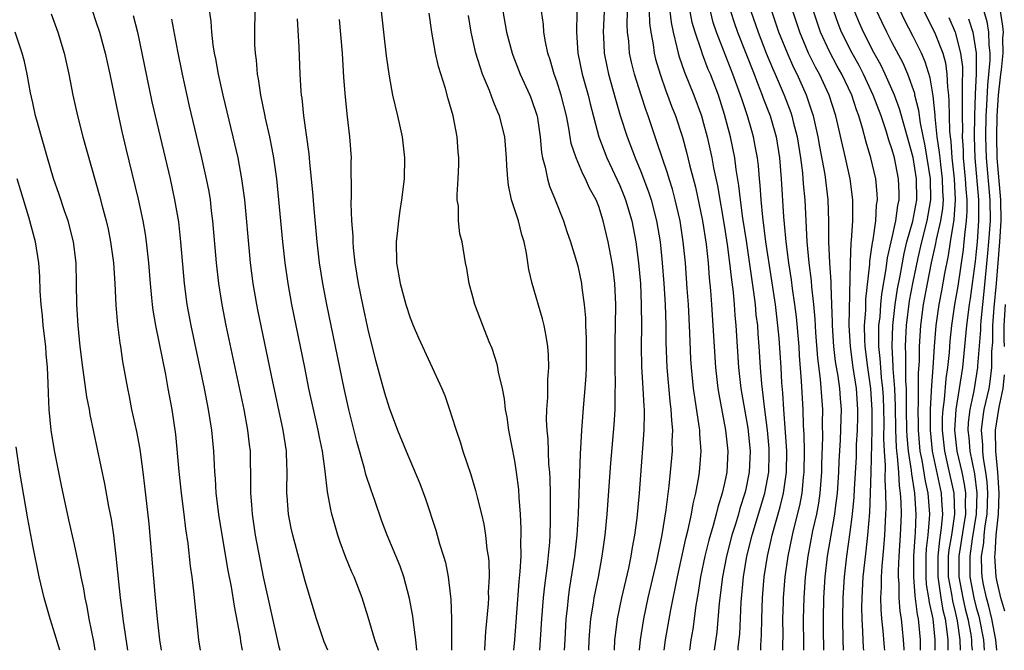
# Model space of a CAD drawing. Units: inches. Extents: x 2616000 to 2619000, y 1476000 to 1479000.
# Drawn here: x 2616880 to 2616974, y 1476000 to 1476060 of the extents above; entities that cross this region are included whole.
import ezdxf

# ---------------------------------------------------------------- set-up
doc = ezdxf.new("R2010")
doc.units = ezdxf.units.IN
doc.header["$MEASUREMENT"] = 0
doc.layers.add('LD26161476_2ft', color=162, linetype='Continuous')

msp = doc.modelspace()

# ---------------------------------------------------------------- linework, layer by layer
at = {"layer": 'LD26161476_2ft'}
for points, elevation in [([(2616909.157, 1476000), (2616908.802, 1476000.802), (2616908.075, 1476003), (2616907, 1476006.615), (2616905.812, 1476011), (2616905.654, 1476011.654), (2616905.397, 1476013), (2616905.285, 1476014.715), (2616905.254, 1476015), (2616905.247, 1476015.247), (2616905.278, 1476017), (2616905.214, 1476018.786), (2616905.199, 1476019), (2616904.896, 1476021), (2616903.776, 1476026.224), (2616902.489, 1476032.489), (2616902.386, 1476033), (2616902.042, 1476035), (2616901.792, 1476037), (2616901.719, 1476037.719), (2616901.23, 1476043), (2616900.967, 1476045), (2616900.589, 1476047), (2616900.134, 1476049), (2616899.18, 1476053), (2616898.726, 1476055), (2616898.461, 1476056.46), (2616898.345, 1476057), (2616898.215, 1476057.785), (2616898.078, 1476059), (2616898.033, 1476060.033), (2616897.708, 1476062.292)], 9204), ([(2616948.29, 1476000), (2616948.315, 1476000.315), (2616948.446, 1476001.554), (2616948.597, 1476004.597), (2616948.809, 1476007), (2616949.141, 1476009), (2616949.646, 1476011), (2616950.854, 1476015), (2616951.221, 1476017), (2616951.27, 1476018.73), (2616951.258, 1476019.258), (2616951.103, 1476021), (2616950.84, 1476023), (2616950.557, 1476025.443), (2616950.432, 1476027), (2616950.308, 1476029), (2616950.207, 1476030.207), (2616950.161, 1476031), (2616950.033, 1476032.033), (2616949.949, 1476033), (2616949.808, 1476034.192), (2616949.095, 1476039.095), (2616948.755, 1476041.245), (2616948.513, 1476043), (2616948.368, 1476044.368), (2616948.109, 1476045.891), (2616947.968, 1476047), (2616947.561, 1476049), (2616947, 1476051.143), (2616946.409, 1476053), (2616945.647, 1476055), (2616945.451, 1476055.451), (2616944.887, 1476056.887), (2616944.791, 1476057.209), (2616944.185, 1476059), (2616943.925, 1476059.925), (2616943.435, 1476062.565)], 9176), ([(2616971.227, 1476062.772), (2616972.01, 1476060.01), (2616972.188, 1476059), (2616972.214, 1476057.786), (2616972.319, 1476057), (2616972.32, 1476056.32), (2616972.07, 1476053.93), (2616971.995, 1476051.995), (2616971.94, 1476051), (2616971.904, 1476049), (2616971.946, 1476047), (2616972.305, 1476043), (2616972.325, 1476041), (2616972.188, 1476039), (2616972.096, 1476037.904), (2616971.743, 1476034.257), (2616971.6, 1476033), (2616971.445, 1476031.445), (2616971.413, 1476031), (2616971.409, 1476030.591), (2616971.147, 1476027.147), (2616971.146, 1476027), (2616970.773, 1476024.773), (2616970.401, 1476023), (2616970.256, 1476021.744), (2616970.218, 1476021), (2616970.299, 1476020.299), (2616970.393, 1476019), (2616970.836, 1476016.836), (2616971.084, 1476015), (2616971.018, 1476013), (2616970.631, 1476010.63), (2616970.391, 1476009), (2616970.407, 1476007), (2616970.773, 1476005), (2616971, 1476004.077), (2616971.249, 1476003.25), (2616971.71, 1476001), (2616971.779, 1476000)], 9148), ([(2616882.753, 1476060.753), (2616883.388, 1476059), (2616884.001, 1476057), (2616884.459, 1476055), (2616884.834, 1476053), (2616885.269, 1476051), (2616885.789, 1476049), (2616887.37, 1476043.37), (2616887.62, 1476042.38), (2616888.001, 1476041), (2616888.191, 1476040.191), (2616888.436, 1476039), (2616888.713, 1476037), (2616888.846, 1476035), (2616888.946, 1476032.946), (2616889.097, 1476031.097), (2616889.315, 1476029.314), (2616889.373, 1476029), (2616889.578, 1476027.578), (2616890.039, 1476025), (2616890.211, 1476024.211), (2616890.441, 1476023), (2616890.897, 1476020.897), (2616891.209, 1476019.21), (2616891.515, 1476017), (2616891.681, 1476015.681), (2616892.074, 1476012.074), (2616892.64, 1476005.36), (2616892.864, 1476003), (2616893.104, 1476001), (2616893.262, 1476000)], 9212), ([(2616886.699, 1476061), (2616887, 1476060.126), (2616887.365, 1476059), (2616887.911, 1476057), (2616888.365, 1476055), (2616889.158, 1476051.158), (2616889.513, 1476049.513), (2616889.891, 1476047.891), (2616891.066, 1476043.066), (2616891.512, 1476041), (2616891.735, 1476039.735), (2616891.84, 1476039), (2616892.05, 1476037), (2616892.205, 1476035), (2616892.346, 1476033.654), (2616892.398, 1476033), (2616892.464, 1476032.464), (2616892.703, 1476031), (2616893.662, 1476026.338), (2616893.909, 1476025), (2616894.263, 1476023), (2616894.611, 1476020.611), (2616894.942, 1476017.058), (2616895.166, 1476015), (2616895.419, 1476013), (2616895.581, 1476011.581), (2616895.792, 1476010.208), (2616896.021, 1476008.021), (2616896.18, 1476007), (2616896.357, 1476005.643), (2616896.827, 1476001), (2616896.963, 1476000)], 9210), ([(2616890.577, 1476060.578), (2616890.985, 1476059), (2616891.424, 1476057), (2616892.367, 1476052.367), (2616892.671, 1476051), (2616894.101, 1476045), (2616894.544, 1476043), (2616894.902, 1476040.901), (2616895.116, 1476039), (2616895.457, 1476035), (2616895.714, 1476033), (2616896.082, 1476031), (2616897.365, 1476025), (2616897.756, 1476023), (2616898.067, 1476021), (2616898.253, 1476019), (2616898.303, 1476017.697), (2616898.346, 1476017), (2616898.402, 1476016.402), (2616898.478, 1476015), (2616898.756, 1476012.756), (2616899.633, 1476007.633), (2616899.927, 1476006.073), (2616900.209, 1476004.209), (2616900.78, 1476001.22), (2616900.833, 1476000.833), (2616900.983, 1476000)], 9208), ([(2616894.234, 1476060.234), (2616894.801, 1476057.199), (2616895.246, 1476055), (2616895.934, 1476051.934), (2616897.116, 1476047), (2616897.565, 1476045), (2616897.796, 1476043.796), (2616897.923, 1476043), (2616898.042, 1476041.958), (2616898.17, 1476041), (2616898.52, 1476037), (2616898.736, 1476035), (2616899.043, 1476033), (2616899.44, 1476031), (2616901.133, 1476023), (2616901.508, 1476021), (2616901.651, 1476019.651), (2616901.735, 1476019), (2616901.795, 1476015.795), (2616901.781, 1476015), (2616901.884, 1476013.884), (2616901.934, 1476013), (2616902.239, 1476011), (2616903, 1476007.005), (2616904.454, 1476000.454), (2616904.566, 1476000)], 9206), ([(2616914.008, 1476000), (2616914.006, 1476000.009), (2616913.647, 1476001), (2616913, 1476003.174), (2616912.433, 1476005), (2616911.668, 1476007), (2616911.457, 1476007.457), (2616910.867, 1476008.867), (2616910.334, 1476010.334), (2616910.112, 1476011), (2616909.537, 1476013), (2616909.433, 1476013.433), (2616909.124, 1476015.124), (2616908.911, 1476017.089), (2616908.638, 1476019), (2616908.353, 1476020.353), (2616908.241, 1476021), (2616907.36, 1476025), (2616906.949, 1476027), (2616905.727, 1476033), (2616905.359, 1476035), (2616905.077, 1476037), (2616904.865, 1476039), (2616904.498, 1476043), (2616904.291, 1476045), (2616904.005, 1476047), (2616903.856, 1476047.856), (2616903.619, 1476049), (2616903.221, 1476050.779), (2616903.155, 1476051.155), (2616902.766, 1476053), (2616902.544, 1476054.544), (2616902.445, 1476055), (2616902.343, 1476056.343), (2616902.244, 1476057), (2616902.208, 1476057.792), (2616902.191, 1476059), (2616902.216, 1476061)], 9202), ([(2616917.633, 1476000), (2616917.55, 1476001), (2616917.314, 1476002.686), (2616917.257, 1476003.257), (2616916.947, 1476004.947), (2616916.399, 1476007), (2616916.045, 1476008.045), (2616914.822, 1476011), (2616914.312, 1476012.312), (2616913.61, 1476014.39), (2616913.28, 1476015.28), (2616912.786, 1476016.786), (2616912.655, 1476017.345), (2616911.918, 1476019.918), (2616911.145, 1476023), (2616910.704, 1476025), (2616909.068, 1476033), (2616908.687, 1476035), (2616908.377, 1476037), (2616908.148, 1476039), (2616907.855, 1476042.145), (2616907.74, 1476043.74), (2616907.453, 1476046.547), (2616907.39, 1476047.39), (2616906.868, 1476051), (2616906.7, 1476052.7), (2616906.65, 1476053), (2616906.614, 1476053.386), (2616906.522, 1476055), (2616906.415, 1476057.585), (2616906.266, 1476060.266)], 9200), ([(2616910.224, 1476060.224), (2616910.509, 1476057), (2616910.663, 1476054.663), (2616910.805, 1476052.805), (2616911, 1476050.934), (2616911.234, 1476049), (2616911.369, 1476047), (2616911.357, 1476046.644), (2616911.396, 1476043.395), (2616911.358, 1476042.642), (2616911.426, 1476041), (2616911.538, 1476039.538), (2616911.541, 1476039), (2616911.585, 1476038.415), (2616911.747, 1476037), (2616912.065, 1476035), (2616912.459, 1476033), (2616913, 1476030.453), (2616913.697, 1476027.697), (2616914.575, 1476024.575), (2616915, 1476023.153), (2616915.806, 1476021), (2616916.615, 1476019), (2616917.933, 1476015.933), (2616918.474, 1476014.474), (2616919.46, 1476011.46), (2616919.824, 1476010.175), (2616920.191, 1476009), (2616920.37, 1476008.37), (2616920.642, 1476007), (2616920.852, 1476005.148), (2616920.893, 1476004.893), (2616920.946, 1476003), (2616920.962, 1476000.962), (2616920.944, 1476000)], 9198), ([(2616914.257, 1476061), (2616914.467, 1476059), (2616914.737, 1476056.737), (2616915, 1476054.81), (2616915.33, 1476053), (2616915.799, 1476051), (2616916.237, 1476049), (2616916.471, 1476047), (2616916.439, 1476045), (2616916.2, 1476043), (2616916.022, 1476041.978), (2616915.89, 1476041), (2616915.775, 1476039.774), (2616915.68, 1476039), (2616915.723, 1476037), (2616916.054, 1476035), (2616916.591, 1476033), (2616917, 1476031.744), (2616917.304, 1476031), (2616917.821, 1476029.821), (2616920.029, 1476025), (2616920.313, 1476024.313), (2616920.76, 1476023), (2616921, 1476022.276), (2616921.391, 1476021), (2616921.812, 1476019.812), (2616922.049, 1476019), (2616922.789, 1476016.789), (2616923.254, 1476015.254), (2616923.397, 1476014.603), (2616923.803, 1476013), (2616924.028, 1476012.028), (2616924.19, 1476011), (2616924.336, 1476009.665), (2616924.451, 1476009), (2616924.505, 1476008.505), (2616924.542, 1476007), (2616924.462, 1476005.538), (2616924.469, 1476005), (2616924.44, 1476004.441), (2616924.209, 1476001.791), (2616924.105, 1476000.105), (2616924.095, 1476000)], 9196), ([(2616926.908, 1476000), (2616927, 1476000.99), (2616927.419, 1476006.582), (2616927.517, 1476007.517), (2616927.586, 1476009), (2616927.578, 1476010.422), (2616927.614, 1476011), (2616927.615, 1476011.615), (2616927.539, 1476013), (2616927.406, 1476014.594), (2616927.364, 1476015.364), (2616927.165, 1476017), (2616927, 1476018.085), (2616926.439, 1476021), (2616926.255, 1476022.255), (2616926.119, 1476023), (2616926.001, 1476024.001), (2616925.807, 1476025), (2616925.451, 1476026.549), (2616925.385, 1476027), (2616925.321, 1476027.321), (2616924.82, 1476028.82), (2616924.548, 1476029.452), (2616923.932, 1476031), (2616923.187, 1476033), (2616923, 1476033.735), (2616922.648, 1476035), (2616922.429, 1476036.429), (2616922.296, 1476037), (2616921.959, 1476039), (2616921.753, 1476039.753), (2616921.621, 1476041), (2616921.609, 1476042.391), (2616921.501, 1476043), (2616921.482, 1476043.482), (2616921.58, 1476045), (2616921.642, 1476046.358), (2616921.65, 1476047), (2616921.591, 1476047.591), (2616921.501, 1476049), (2616921.109, 1476051), (2616920.636, 1476052.636), (2616920.391, 1476053.609), (2616919.718, 1476055.718), (2616919.433, 1476057), (2616919.066, 1476059), (2616918.831, 1476060.831)], 9194), ([(2616929.391, 1476000), (2616929.573, 1476003), (2616929.73, 1476005), (2616929.842, 1476006.158), (2616930.111, 1476008.111), (2616930.326, 1476010.326), (2616930.365, 1476011), (2616930.41, 1476012.41), (2616930.41, 1476013), (2616930.39, 1476013.61), (2616930.39, 1476015), (2616930.364, 1476016.364), (2616930.323, 1476017), (2616930.248, 1476017.752), (2616930.163, 1476020.163), (2616930.069, 1476021), (2616930.015, 1476021.985), (2616930.04, 1476023), (2616930.139, 1476024.139), (2616930.139, 1476025.861), (2616930.245, 1476027), (2616930.215, 1476028.215), (2616930.151, 1476029), (2616929.992, 1476029.992), (2616929.788, 1476031), (2616929.635, 1476031.635), (2616928.656, 1476035), (2616928.335, 1476036.335), (2616928.1, 1476037.9), (2616927.873, 1476039), (2616927.671, 1476039.671), (2616927.331, 1476041), (2616926.693, 1476043), (2616926.387, 1476044.387), (2616926.323, 1476045), (2616926.228, 1476046.228), (2616926.209, 1476047), (2616926.03, 1476049), (2616925.521, 1476051), (2616925.362, 1476051.362), (2616925, 1476052.302), (2616924.788, 1476052.788), (2616924.568, 1476053.432), (2616923.925, 1476055), (2616923.677, 1476055.677), (2616923.285, 1476057), (2616922.833, 1476059), (2616922.583, 1476060.583)], 9192), ([(2616925.849, 1476061), (2616926.209, 1476059), (2616926.736, 1476057), (2616926.805, 1476056.805), (2616927.503, 1476055), (2616928.412, 1476053), (2616928.576, 1476052.576), (2616929.089, 1476051.089), (2616929.112, 1476051), (2616929.403, 1476049), (2616929.524, 1476047.525), (2616929.628, 1476047), (2616929.895, 1476046.105), (2616930.097, 1476045), (2616930.299, 1476044.3), (2616930.853, 1476043), (2616931.638, 1476041), (2616931.969, 1476039.969), (2616932.304, 1476039), (2616932.893, 1476037.107), (2616933, 1476036.711), (2616933.362, 1476035), (2616933.391, 1476034.609), (2616933.606, 1476033), (2616933.729, 1476031.729), (2616933.737, 1476031), (2616933.81, 1476029.81), (2616933.795, 1476027), (2616933.77, 1476026.23), (2616933.678, 1476025), (2616933.539, 1476023.539), (2616933.35, 1476021), (2616933.264, 1476019.264), (2616933.224, 1476018.776), (2616933.028, 1476013.028), (2616932.915, 1476011), (2616932.699, 1476009), (2616932.181, 1476005.819), (2616932.073, 1476005), (2616931.983, 1476003.983), (2616931.869, 1476003), (2616931.756, 1476001), (2616931.71, 1476000)], 9190), ([(2616934.06, 1476000), (2616934.089, 1476001), (2616934.144, 1476001.856), (2616934.251, 1476003), (2616934.5, 1476004.5), (2616934.564, 1476005), (2616934.967, 1476006.967), (2616935.339, 1476009), (2616935.605, 1476011), (2616935.798, 1476013), (2616936.148, 1476017.852), (2616936.465, 1476021.535), (2616936.561, 1476023), (2616936.565, 1476024.565), (2616936.601, 1476025.399), (2616936.562, 1476027), (2616936.561, 1476029.439), (2616936.602, 1476031), (2616936.625, 1476033), (2616936.542, 1476035), (2616936.381, 1476036.381), (2616936.293, 1476037), (2616935.907, 1476039), (2616935.438, 1476041), (2616935, 1476042.37), (2616934.753, 1476043), (2616934.124, 1476044.124), (2616933.749, 1476045), (2616933.482, 1476045.482), (2616932.851, 1476047), (2616932.381, 1476048.381), (2616932.148, 1476049.852), (2616931.909, 1476051), (2616931.423, 1476053), (2616931, 1476054.337), (2616930.752, 1476055), (2616930.357, 1476056.357), (2616930.136, 1476057), (2616929.912, 1476058.088), (2616929.772, 1476059), (2616929.727, 1476059.727), (2616929.536, 1476061)], 9188), ([(2616932.926, 1476060.926), (2616932.872, 1476059), (2616933.021, 1476057), (2616933.432, 1476055), (2616933.979, 1476053), (2616934.171, 1476052.171), (2616935.02, 1476049), (2616935.771, 1476047), (2616937, 1476044.366), (2616937.404, 1476043.404), (2616937.56, 1476043), (2616938.148, 1476041), (2616938.534, 1476039), (2616938.802, 1476037), (2616938.978, 1476035), (2616939.06, 1476033), (2616939.067, 1476030.933), (2616939.04, 1476029), (2616939.076, 1476027.076), (2616939.212, 1476025), (2616939.302, 1476023.302), (2616939.334, 1476023), (2616939.346, 1476022.654), (2616939.312, 1476021), (2616938.856, 1476015), (2616938.624, 1476012.624), (2616938.405, 1476011), (2616938.184, 1476009.816), (2616938.067, 1476009), (2616937.838, 1476007.838), (2616937.184, 1476005), (2616936.766, 1476003), (2616936.558, 1476001.442), (2616936.517, 1476001), (2616936.473, 1476000)], 9186), ([(2616935.514, 1476061), (2616935.413, 1476059), (2616935.448, 1476058.552), (2616935.523, 1476057), (2616935.764, 1476055.764), (2616935.934, 1476055), (2616936.598, 1476052.599), (2616937.057, 1476051.057), (2616937.716, 1476049), (2616938.46, 1476047), (2616939, 1476045.702), (2616939.75, 1476043.75), (2616939.993, 1476043), (2616940.514, 1476041), (2616940.848, 1476039), (2616941.059, 1476037), (2616941.212, 1476035), (2616941.325, 1476033), (2616941.394, 1476031), (2616941.407, 1476029.407), (2616941.491, 1476027), (2616941.786, 1476023.786), (2616941.889, 1476023), (2616941.927, 1476021.927), (2616942.022, 1476021), (2616941.978, 1476019.978), (2616941.989, 1476019), (2616941.826, 1476017), (2616941.699, 1476015.699), (2616941.407, 1476013.406), (2616941.013, 1476011.013), (2616940.501, 1476008.502), (2616939.698, 1476005), (2616939.259, 1476003), (2616938.943, 1476001), (2616938.869, 1476000)], 9184), ([(2616941.242, 1476000), (2616941.357, 1476001), (2616941.862, 1476003.862), (2616942.502, 1476007), (2616943.312, 1476010.688), (2616943.542, 1476011.542), (2616943.851, 1476013), (2616944.016, 1476013.984), (2616944.275, 1476015), (2616944.562, 1476016.562), (2616944.623, 1476017), (2616944.763, 1476019), (2616944.635, 1476020.635), (2616944.632, 1476021), (2616944.59, 1476021.41), (2616944.157, 1476024.157), (2616944.052, 1476025), (2616943.85, 1476027), (2616943.798, 1476027.798), (2616943.698, 1476030.302), (2616943.55, 1476033), (2616943.451, 1476034.549), (2616943.267, 1476037), (2616943.067, 1476039), (2616942.759, 1476041), (2616942.297, 1476043), (2616942.025, 1476044.025), (2616941.709, 1476045), (2616941.555, 1476045.555), (2616940.549, 1476048.549), (2616939.706, 1476051), (2616939.514, 1476051.514), (2616939.041, 1476053), (2616938.424, 1476055), (2616938.133, 1476056.133), (2616937.95, 1476057), (2616937.86, 1476058.14), (2616937.749, 1476059), (2616937.715, 1476059.715), (2616937.746, 1476061)], 9182), ([(2616939.81, 1476061), (2616939.858, 1476059.858), (2616939.965, 1476059), (2616940.178, 1476057.822), (2616940.286, 1476057), (2616940.422, 1476056.423), (2616940.846, 1476055), (2616941.401, 1476053.401), (2616941.568, 1476053), (2616941.947, 1476051.947), (2616942.319, 1476051), (2616942.983, 1476048.983), (2616943.412, 1476047.412), (2616943.662, 1476046.338), (2616944.217, 1476044.217), (2616944.898, 1476041), (2616945.238, 1476038.762), (2616945.428, 1476037), (2616945.544, 1476035.544), (2616945.664, 1476034.336), (2616945.759, 1476033), (2616946.139, 1476027), (2616946.371, 1476025), (2616946.453, 1476024.453), (2616947.102, 1476021), (2616947.317, 1476019), (2616947.21, 1476017), (2616947, 1476015.961), (2616946.785, 1476015), (2616946.351, 1476013.649), (2616946.208, 1476013), (2616945.927, 1476011.927), (2616945.498, 1476010.502), (2616945.127, 1476009), (2616944.705, 1476007), (2616944.485, 1476005.515), (2616944.266, 1476004.266), (2616943.974, 1476002.026), (2616943.798, 1476001), (2616943.653, 1476000)], 9180), ([(2616941.79, 1476061), (2616941.911, 1476059.911), (2616942.096, 1476059), (2616942.461, 1476057.539), (2616942.563, 1476057), (2616942.659, 1476056.659), (2616943.184, 1476055.184), (2616944.079, 1476053), (2616944.797, 1476051), (2616945, 1476050.297), (2616945.341, 1476049), (2616945.783, 1476047), (2616945.954, 1476046.046), (2616946.32, 1476044.32), (2616947, 1476040.392), (2616947.257, 1476038.743), (2616947.483, 1476037), (2616947.622, 1476035.622), (2616947.812, 1476034.188), (2616947.917, 1476033), (2616947.988, 1476031.988), (2616948.084, 1476031), (2616948.338, 1476027), (2616948.565, 1476025), (2616949.21, 1476021.21), (2616949.447, 1476019), (2616949.365, 1476017), (2616949, 1476015.218), (2616948.949, 1476015), (2616948.462, 1476013.538), (2616948.319, 1476013), (2616948.033, 1476012.033), (2616947.704, 1476011), (2616947.176, 1476009), (2616946.792, 1476007), (2616946.501, 1476004.502), (2616946.271, 1476001.729), (2616946.026, 1476000.026), (2616946.023, 1476000)], 9178), ([(2616950.448, 1476000), (2616950.463, 1476000.463), (2616950.524, 1476001.476), (2616950.549, 1476003), (2616950.63, 1476005), (2616950.794, 1476007), (2616951.087, 1476009), (2616951.453, 1476010.547), (2616951.545, 1476011), (2616952.317, 1476013.683), (2616952.64, 1476015), (2616952.919, 1476017), (2616952.939, 1476019), (2616952.831, 1476020.831), (2616952.656, 1476023), (2616952.561, 1476024.561), (2616952.475, 1476025.525), (2616952.393, 1476027), (2616952.204, 1476029.796), (2616952.091, 1476031), (2616951.851, 1476033), (2616951.489, 1476035.489), (2616950.949, 1476039), (2616950.641, 1476041.359), (2616950.488, 1476043), (2616950.403, 1476044.403), (2616950.335, 1476045), (2616950.235, 1476046.235), (2616950.137, 1476047), (2616949.97, 1476047.97), (2616949.769, 1476049), (2616949.59, 1476049.59), (2616949.199, 1476051), (2616948.638, 1476052.638), (2616948.531, 1476053), (2616947.807, 1476055), (2616946.234, 1476059), (2616945.925, 1476059.925), (2616945.646, 1476061)], 9174), ([(2616947.568, 1476061), (2616947.914, 1476059.914), (2616948.229, 1476059), (2616949.819, 1476055), (2616950.133, 1476054.133), (2616950.602, 1476053), (2616950.7, 1476052.7), (2616951.353, 1476051), (2616951.916, 1476049), (2616952.236, 1476047), (2616952.406, 1476045), (2616952.628, 1476041.372), (2616952.704, 1476040.704), (2616952.85, 1476039), (2616953.108, 1476037), (2616953.362, 1476035.362), (2616953.459, 1476034.541), (2616953.684, 1476033), (2616953.829, 1476031.829), (2616954.075, 1476029), (2616954.128, 1476028.128), (2616954.322, 1476025.678), (2616954.465, 1476023), (2616954.501, 1476021.499), (2616954.563, 1476020.563), (2616954.584, 1476019), (2616954.569, 1476017), (2616954.506, 1476016.506), (2616954.376, 1476015), (2616954.162, 1476013.838), (2616953.575, 1476011.575), (2616953.439, 1476011), (2616953.03, 1476009), (2616952.759, 1476007), (2616952.601, 1476005), (2616952.585, 1476004.585), (2616952.543, 1476003), (2616952.551, 1476001.449), (2616952.53, 1476000.53), (2616952.527, 1476000)], 9172), ([(2616949.513, 1476061), (2616950.198, 1476059), (2616950.987, 1476056.987), (2616951.578, 1476055.578), (2616951.839, 1476055), (2616952.694, 1476053), (2616953.33, 1476051.33), (2616953.435, 1476051), (2616953.561, 1476050.439), (2616953.928, 1476049), (2616954.241, 1476047), (2616954.431, 1476045.569), (2616954.511, 1476044.511), (2616954.655, 1476043), (2616954.85, 1476039), (2616955.042, 1476037), (2616955.267, 1476035.267), (2616955.302, 1476034.698), (2616955.487, 1476033), (2616955.614, 1476031.614), (2616955.68, 1476030.32), (2616955.871, 1476027.871), (2616956.132, 1476025.868), (2616956.33, 1476023), (2616956.313, 1476021.687), (2616956.34, 1476020.34), (2616956.24, 1476017.76), (2616956.235, 1476017), (2616956.087, 1476015), (2616955.958, 1476014.042), (2616955.759, 1476013), (2616955.402, 1476011.402), (2616954.95, 1476009), (2616954.691, 1476007), (2616954.553, 1476005), (2616954.516, 1476003), (2616954.536, 1476000.536), (2616954.549, 1476000)], 9170), ([(2616956.477, 1476000), (2616956.459, 1476000.459), (2616956.442, 1476001.558), (2616956.431, 1476003), (2616956.465, 1476005), (2616956.588, 1476007), (2616956.832, 1476009), (2616957.523, 1476013), (2616957.579, 1476013.579), (2616957.764, 1476015), (2616957.894, 1476017), (2616957.932, 1476018.068), (2616958.063, 1476020.063), (2616958.134, 1476022.134), (2616958.144, 1476023), (2616958.05, 1476024.05), (2616957.985, 1476025), (2616957.826, 1476026.174), (2616957.583, 1476027.583), (2616957.422, 1476029), (2616957.303, 1476031), (2616957.308, 1476031.308), (2616957.25, 1476033), (2616957.161, 1476034.839), (2616957.167, 1476035.167), (2616957.032, 1476037), (2616956.942, 1476039), (2616956.944, 1476040.944), (2616956.893, 1476043), (2616956.595, 1476045.405), (2616956.081, 1476048.081), (2616955.924, 1476049), (2616955.479, 1476051), (2616955.369, 1476051.369), (2616954.812, 1476053), (2616953.923, 1476055), (2616953.613, 1476055.613), (2616952.995, 1476057), (2616952.18, 1476059), (2616951.501, 1476061)], 9168), ([(2616958.36, 1476000), (2616958.312, 1476001), (2616958.274, 1476003), (2616958.311, 1476005), (2616958.435, 1476007), (2616958.662, 1476009), (2616959, 1476011.274), (2616959.221, 1476013), (2616959.37, 1476014.63), (2616959.398, 1476015.398), (2616959.574, 1476018.426), (2616959.601, 1476019.601), (2616959.679, 1476021), (2616959.71, 1476022.29), (2616959.716, 1476023), (2616959.577, 1476025), (2616959.269, 1476027), (2616959.002, 1476029), (2616958.901, 1476031), (2616959.003, 1476037), (2616959.075, 1476038.925), (2616959.102, 1476039.102), (2616959.234, 1476041), (2616959.241, 1476042.759), (2616959.255, 1476043), (2616958.995, 1476045), (2616958.548, 1476047), (2616958.241, 1476048.241), (2616957.814, 1476050.185), (2616957.616, 1476051), (2616956.994, 1476053), (2616956.059, 1476055), (2616955.676, 1476055.676), (2616955.023, 1476057), (2616954.168, 1476059), (2616953.519, 1476061)], 9166), ([(2616960.284, 1476000), (2616960.265, 1476000.265), (2616960.223, 1476001), (2616960.202, 1476001.798), (2616960.116, 1476003), (2616960.102, 1476004.102), (2616960.119, 1476005), (2616960.236, 1476007), (2616960.372, 1476008.372), (2616960.511, 1476009.489), (2616960.669, 1476011), (2616960.852, 1476013.148), (2616960.935, 1476015), (2616960.996, 1476017.004), (2616961.068, 1476021), (2616961.081, 1476022.918), (2616960.962, 1476025), (2616960.657, 1476027), (2616960.406, 1476029), (2616960.379, 1476029.621), (2616960.362, 1476031), (2616960.469, 1476032.469), (2616960.489, 1476033.511), (2616960.855, 1476036.855), (2616960.862, 1476037.138), (2616961, 1476038.019), (2616961.107, 1476038.893), (2616961.172, 1476039.172), (2616961.436, 1476041), (2616961.51, 1476042.49), (2616961.599, 1476043), (2616961.573, 1476043.573), (2616961.422, 1476045), (2616960.957, 1476047), (2616960.502, 1476048.502), (2616960.165, 1476049.835), (2616959.808, 1476051), (2616959.583, 1476051.583), (2616959.146, 1476053), (2616958.194, 1476055), (2616957.759, 1476055.759), (2616957, 1476057.161), (2616956.145, 1476059), (2616955.853, 1476059.853), (2616955.5, 1476061)], 9164), ([(2616962.28, 1476000), (2616962.265, 1476000.265), (2616962.144, 1476001.856), (2616962.015, 1476003), (2616961.935, 1476003.935), (2616961.922, 1476005), (2616961.979, 1476006.021), (2616961.979, 1476007), (2616962.043, 1476008.044), (2616962.211, 1476009.789), (2616962.293, 1476011), (2616962.342, 1476012.342), (2616962.391, 1476013), (2616962.416, 1476013.584), (2616962.398, 1476015), (2616962.318, 1476016.318), (2616962.35, 1476017.65), (2616962.255, 1476019), (2616962.195, 1476020.195), (2616962.215, 1476021.785), (2616962.193, 1476023), (2616962.151, 1476024.151), (2616962.103, 1476025), (2616961.975, 1476026.025), (2616961.899, 1476027), (2616961.853, 1476027.853), (2616961.726, 1476029), (2616961.712, 1476030.288), (2616961.735, 1476031), (2616961.831, 1476031.831), (2616961.912, 1476033), (2616962.002, 1476033.998), (2616962.427, 1476036.427), (2616962.543, 1476037.457), (2616963, 1476039.413), (2616963.343, 1476041), (2616963.53, 1476042.471), (2616963.659, 1476043), (2616963.658, 1476043.658), (2616963.606, 1476045), (2616963.209, 1476047), (2616963, 1476047.775), (2616962.686, 1476048.686), (2616962.421, 1476049.579), (2616961.931, 1476051), (2616961.19, 1476053), (2616960.26, 1476055), (2616959.831, 1476055.831), (2616959.165, 1476057), (2616958.153, 1476059), (2616957.825, 1476059.825), (2616957.429, 1476061)], 9162), ([(2616964.132, 1476000), (2616964.13, 1476000.13), (2616964.085, 1476001), (2616963.98, 1476002.02), (2616963.872, 1476003), (2616963.747, 1476003.747), (2616963.657, 1476005), (2616963.656, 1476006.344), (2616963.594, 1476007), (2616963.601, 1476007.601), (2616963.673, 1476009), (2616963.802, 1476011), (2616963.871, 1476013), (2616963.856, 1476014.144), (2616963.8, 1476015), (2616963.686, 1476015.686), (2616963.619, 1476017), (2616963.515, 1476018.485), (2616963.436, 1476019), (2616963.4, 1476019.4), (2616963.33, 1476021), (2616963.296, 1476023.296), (2616963.233, 1476025), (2616963.094, 1476026.906), (2616963.095, 1476027.095), (2616962.984, 1476029.016), (2616963.047, 1476031), (2616963.28, 1476033), (2616963.508, 1476034.492), (2616963.752, 1476035.752), (2616964.125, 1476037.874), (2616964.401, 1476039), (2616964.95, 1476040.95), (2616965.337, 1476043), (2616965.327, 1476045), (2616965, 1476047.046), (2616964.22, 1476049.781), (2616963.697, 1476051.697), (2616963.219, 1476053), (2616962.335, 1476055), (2616961.899, 1476055.899), (2616961.283, 1476057), (2616960.257, 1476059), (2616959.87, 1476059.87), (2616959.405, 1476061)], 9160), ([(2616965.699, 1476000), (2616965.694, 1476001), (2616965.505, 1476003), (2616965.414, 1476003.414), (2616965.19, 1476005.19), (2616965.054, 1476007), (2616965.073, 1476009), (2616965.18, 1476010.82), (2616965.221, 1476011.221), (2616965.279, 1476013), (2616965.153, 1476015), (2616964.853, 1476016.853), (2616964.834, 1476017.166), (2616964.554, 1476019), (2616964.427, 1476020.427), (2616964.402, 1476021), (2616964.366, 1476023), (2616964.374, 1476024.374), (2616964.352, 1476025), (2616964.3, 1476025.7), (2616964.304, 1476028.304), (2616964.263, 1476029), (2616964.285, 1476029.715), (2616964.354, 1476031), (2616964.658, 1476033.342), (2616964.965, 1476035), (2616965.469, 1476037.469), (2616965.814, 1476039), (2616966.325, 1476041), (2616966.687, 1476043), (2616966.65, 1476045), (2616966.144, 1476048.144), (2616965.68, 1476050.32), (2616965.534, 1476051.534), (2616965.165, 1476053), (2616965.143, 1476053.143), (2616964.481, 1476055), (2616964.029, 1476056.029), (2616963, 1476057.977), (2616962.477, 1476059), (2616961.998, 1476059.998), (2616961.536, 1476061)], 9158), ([(2616967.094, 1476000), (2616967.099, 1476001), (2616966.898, 1476003), (2616966.557, 1476004.557), (2616966.504, 1476005), (2616966.281, 1476006.281), (2616966.227, 1476007), (2616966.229, 1476009), (2616966.271, 1476009.729), (2616966.432, 1476011), (2616966.565, 1476012.565), (2616966.58, 1476013), (2616966.426, 1476015), (2616966.161, 1476016.16), (2616965.852, 1476018.148), (2616965.676, 1476019), (2616965.491, 1476021), (2616965.496, 1476021.496), (2616965.468, 1476023), (2616965.501, 1476023.501), (2616965.509, 1476026.491), (2616965.588, 1476027.588), (2616965.594, 1476029), (2616965.721, 1476031), (2616965.994, 1476033), (2616966.368, 1476035), (2616966.756, 1476037), (2616967.155, 1476038.845), (2616967.213, 1476039.213), (2616967.626, 1476041), (2616967.821, 1476042.179), (2616967.876, 1476043), (2616967.825, 1476043.825), (2616967.805, 1476045), (2616967.623, 1476046.377), (2616967.555, 1476047), (2616967.52, 1476047.52), (2616967.299, 1476049), (2616967.095, 1476050.905), (2616967.092, 1476051.092), (2616966.909, 1476052.909), (2616966.629, 1476054.629), (2616966.155, 1476056.155), (2616965.779, 1476057), (2616965, 1476058.583), (2616964.173, 1476060.173), (2616963.776, 1476061)], 9156), ([(2616966.015, 1476061), (2616967.034, 1476059), (2616967.812, 1476057), (2616968.073, 1476056.073), (2616968.221, 1476055), (2616968.256, 1476053.744), (2616968.355, 1476053), (2616968.413, 1476052.413), (2616968.414, 1476051), (2616968.451, 1476049.549), (2616968.509, 1476049), (2616968.573, 1476048.573), (2616968.679, 1476047), (2616968.898, 1476045), (2616969.016, 1476043), (2616968.89, 1476041.11), (2616968.534, 1476039), (2616968.329, 1476037.671), (2616967.98, 1476035.979), (2616967.695, 1476034.305), (2616967.438, 1476033), (2616967.154, 1476031), (2616966.996, 1476029), (2616966.874, 1476027), (2616966.728, 1476025.271), (2616966.727, 1476024.727), (2616966.611, 1476023), (2616966.603, 1476021), (2616966.8, 1476019), (2616967.666, 1476015), (2616967.689, 1476014.311), (2616967.786, 1476013), (2616967.679, 1476011.679), (2616967.492, 1476010.508), (2616967.336, 1476009), (2616967.342, 1476007), (2616967.417, 1476006.583), (2616967.644, 1476005), (2616967.836, 1476003.836), (2616968.044, 1476003), (2616968.219, 1476001.781), (2616968.292, 1476001), (2616968.288, 1476000.288), (2616968.293, 1476000)], 9154), ([(2616968.396, 1476060.396), (2616969.003, 1476059.003), (2616969.525, 1476057), (2616969.69, 1476055.69), (2616969.691, 1476055), (2616969.656, 1476054.344), (2616969.684, 1476053), (2616969.685, 1476051.685), (2616969.661, 1476051), (2616969.69, 1476049.69), (2616969.679, 1476049), (2616969.763, 1476047.762), (2616969.778, 1476047), (2616969.967, 1476045), (2616970.023, 1476044.023), (2616970.12, 1476043), (2616970.127, 1476041.873), (2616970.066, 1476041), (2616969.91, 1476039.91), (2616969.832, 1476039), (2616969.75, 1476038.25), (2616969.24, 1476034.76), (2616968.951, 1476033), (2616968.663, 1476031), (2616968.504, 1476029.496), (2616968.427, 1476028.427), (2616968.274, 1476027), (2616968.102, 1476025.898), (2616967.944, 1476023.944), (2616967.813, 1476023), (2616967.775, 1476022.225), (2616967.763, 1476021), (2616967.976, 1476019), (2616968.28, 1476017.72), (2616968.879, 1476015), (2616968.947, 1476013), (2616968.649, 1476011), (2616968.407, 1476009.593), (2616968.345, 1476009), (2616968.347, 1476007), (2616968.644, 1476005.356), (2616968.738, 1476004.738), (2616969, 1476003.684), (2616969.195, 1476002.804), (2616969.452, 1476001), (2616969.469, 1476000)], 9152), ([(2616970.286, 1476060.286), (2616970.675, 1476059), (2616971.015, 1476057), (2616971.017, 1476055.017), (2616970.913, 1476053.086), (2616970.847, 1476051), (2616970.819, 1476049), (2616970.867, 1476047), (2616971.219, 1476043), (2616971.222, 1476042.778), (2616971.234, 1476041), (2616971.088, 1476039), (2616971, 1476038.071), (2616970.894, 1476037.106), (2616970.623, 1476035), (2616970.431, 1476033.569), (2616970.339, 1476033), (2616970.087, 1476031), (2616969.704, 1476027), (2616969.05, 1476023), (2616968.949, 1476021), (2616969.17, 1476019), (2616969.63, 1476017), (2616969.87, 1476015.87), (2616969.989, 1476015), (2616969.956, 1476014.044), (2616969.985, 1476013), (2616969.812, 1476011.812), (2616969.362, 1476009), (2616969.365, 1476007), (2616969.736, 1476005), (2616969.971, 1476003.971), (2616970.215, 1476003), (2616970.492, 1476001.508), (2616970.564, 1476001), (2616970.571, 1476000.571), (2616970.611, 1476000)], 9150), ([(2616972.981, 1476000), (2616972.878, 1476001), (2616972.491, 1476003), (2616972.225, 1476004.225), (2616971.991, 1476005), (2616971.703, 1476006.297), (2616971.576, 1476007), (2616971.541, 1476007.541), (2616971.521, 1476009), (2616971.748, 1476010.252), (2616971.783, 1476011), (2616971.866, 1476011.866), (2616972.056, 1476013), (2616972.13, 1476015), (2616972.067, 1476016.067), (2616971.936, 1476017), (2616971.695, 1476018.305), (2616971.625, 1476019), (2616971.626, 1476019.626), (2616971.518, 1476021), (2616971.669, 1476022.331), (2616971.783, 1476023), (2616972.234, 1476025), (2616972.346, 1476025.654), (2616972.511, 1476027), (2616972.514, 1476028.514), (2616972.582, 1476029.417), (2616972.597, 1476031), (2616972.721, 1476032.721), (2616972.944, 1476035), (2616973.109, 1476037), (2616973.258, 1476039), (2616973.377, 1476041), (2616973.367, 1476043), (2616973.023, 1476047), (2616972.979, 1476049), (2616973.019, 1476051), (2616973.128, 1476053), (2616973.348, 1476055), (2616973.421, 1476055.421), (2616973.588, 1476057), (2616973.563, 1476058.437), (2616973.605, 1476059), (2616973.564, 1476059.564), (2616973.311, 1476061)], 9146), ([(2616890.083, 1476000), (2616889.643, 1476003), (2616889.579, 1476003.579), (2616889.382, 1476005), (2616888.978, 1476008.978), (2616888.732, 1476011), (2616888.517, 1476012.517), (2616888.276, 1476013.724), (2616887.897, 1476015.897), (2616886.498, 1476022.498), (2616886.42, 1476023), (2616886.18, 1476024.18), (2616885.928, 1476026.072), (2616885.78, 1476027), (2616885.53, 1476029), (2616885.329, 1476031), (2616885.214, 1476033), (2616885.19, 1476035), (2616885.141, 1476037), (2616884.892, 1476039), (2616884.379, 1476041), (2616884.043, 1476041.957), (2616883.523, 1476043.522), (2616882.979, 1476045.021), (2616882.403, 1476047), (2616882.107, 1476048.107), (2616881.833, 1476049), (2616881.382, 1476050.618), (2616881.281, 1476051), (2616881, 1476052.252), (2616880.804, 1476053.196), (2616880.48, 1476055), (2616880.215, 1476056.215), (2616879.987, 1476057), (2616879.315, 1476059)], 9214), ([(2616886.952, 1476000), (2616886.826, 1476000.826), (2616886.401, 1476003), (2616886.186, 1476004.186), (2616886, 1476005), (2616885.865, 1476005.865), (2616885.625, 1476007), (2616885.542, 1476007.542), (2616885, 1476010.088), (2616884.455, 1476012.455), (2616883.734, 1476015.734), (2616883.069, 1476019.069), (2616882.775, 1476021), (2616882.586, 1476023), (2616882.501, 1476024.501), (2616882.489, 1476025.511), (2616882.405, 1476027), (2616882.288, 1476028.288), (2616882.246, 1476029), (2616882.016, 1476031), (2616881.938, 1476031.938), (2616881.816, 1476033), (2616881.727, 1476034.273), (2616881.676, 1476035.676), (2616881.572, 1476037), (2616881.27, 1476039), (2616880.649, 1476041.351), (2616879.862, 1476043.862), (2616879.526, 1476045)], 9216), ([(2616973.705, 1476029), (2616973.675, 1476029.675), (2616973.686, 1476031), (2616973.797, 1476033)], 9144), ([(2616973.751, 1476003.751), (2616973.356, 1476005), (2616973.308, 1476005.308), (2616973, 1476006.526), (2616972.915, 1476007), (2616972.795, 1476009), (2616972.827, 1476009.173), (2616972.912, 1476011), (2616973.122, 1476013), (2616973.209, 1476015), (2616973.072, 1476017), (2616972.866, 1476019), (2616972.858, 1476021), (2616973.212, 1476023.212), (2616973.577, 1476025), (2616973.721, 1476026.279)], 9144), ([(2616883.581, 1476000), (2616883, 1476002.001), (2616882.673, 1476003), (2616882.099, 1476005), (2616881.622, 1476007), (2616881, 1476009.997), (2616880.544, 1476012.544), (2616879.788, 1476017), (2616879.437, 1476019.438)], 9218)]:
    msp.add_lwpolyline(points, dxfattribs=dict(at, elevation=elevation))

doc.saveas('drawing.dxf')
